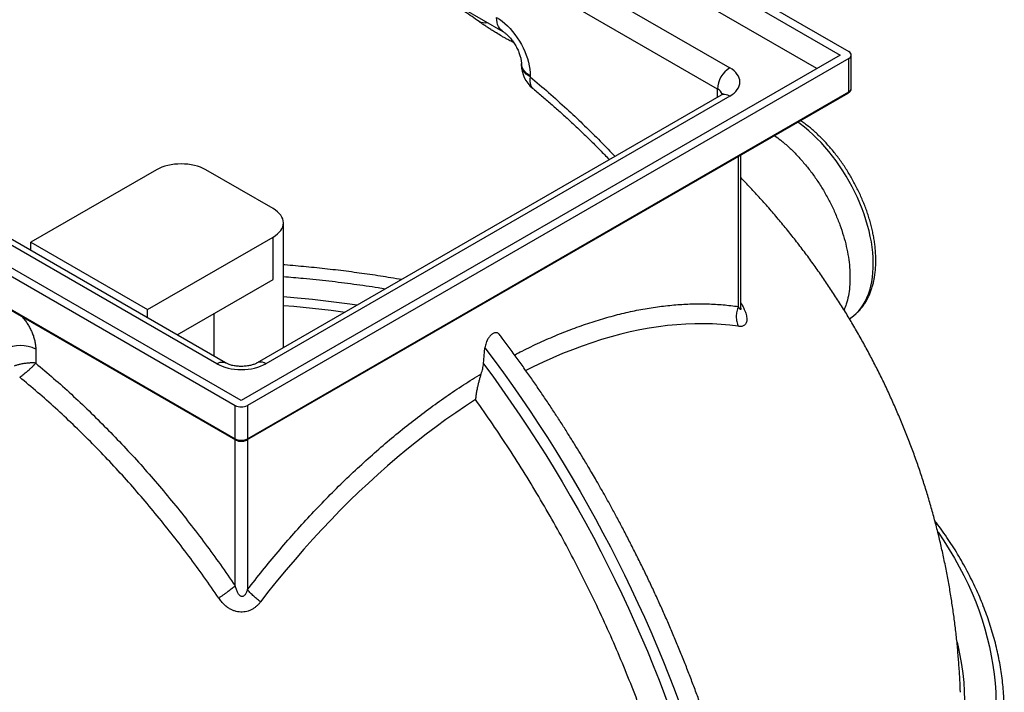
# Model space of a CAD drawing. Units: millimetres. Extents: x 136 to 14144, y 136 to 9962.
# Drawn here: x 11717 to 12852, y 6432 to 7208 of the extents above; entities that cross this region are included whole.
import ezdxf

# ---------------------------------------------------------------- set-up
doc = ezdxf.new("R2010")
doc.units = ezdxf.units.MM
doc.header["$LTSCALE"] = 34
doc.linetypes.add('SLD-Solid', pattern=[0])

msp = doc.modelspace()

# ---------------------------------------------------------------- linework, layer by layer
at = {"color": 7, "linetype": 'SLD-Solid', "lineweight": 25}
for p, q in [((11838.2, 7652.5), (12672.6, 7170.8)), ((11831.2, 7646.8), (12662.7, 7166.7)), ((12635.9, 7151.2), (11831.2, 7615.8)), ((11859.5, 7542.3), (12535.5, 7152)), ((12521.3, 7127.5), (11845.3, 7517.8)), ((12107.1, 7290.3), (12274, 7194)), ((11131.1, 7244.3), (11965.5, 6762.6)), ((11972.6, 6768.3), (11141, 7248.4)), ((11131.1, 7205.9), (11965.5, 6724.2)), ((11131.8, 7204.5), (11966.1, 6722.9)), ((11944.3, 6810.8), (11268.3, 7201)), ((11954.3, 6811.8), (11278.3, 7202)), ((12662.7, 7166.7), (11972.6, 6768.3)), ((12672.6, 7162.7), (11979.7, 6762.6)), ((12672.6, 7124.3), (12672.6, 7162.7)), ((12675.6, 7128.4), (12675.6, 7166.7)), ((12295.4, 7156.9), (12295.4, 7155.7)), ((12305.6, 7142.6), (12305.6, 7141.5)), ((12521.3, 7118), (12521.3, 7127.5)), ((11979, 6722.9), (12672, 7122.9)), ((11979.7, 6724.2), (12672.6, 7124.3)), ((12525.5, 7120.4), (11990.9, 6811.8)), ((12535.5, 7119.4), (12000.9, 6810.8)), ((12545.4, 6876.7), (12545.4, 7049.8)), ((12548.3, 6874.7), (12548.3, 7051.5)), ((11875, 7034.5), (11730.1, 6950.8)), ((12009.4, 6989.6), (11931.6, 7034.5)), ((12021.1, 6829.2), (12021.1, 6973.2)), ((11864.4, 6873.2), (12009.4, 6956.9)), ((12009.4, 6907.9), (12009.4, 6956.9)), ((11730.1, 6950.8), (11864.4, 6873.2)), ((11730.1, 6941.2), (11730.1, 6950.8)), ((11898.6, 6844), (12009.4, 6907.9)), ((11864.4, 6863.7), (11864.4, 6873.2)), ((11941.1, 6868.5), (11941.1, 6819.4)), ((11735.7, 6827.5), (11735.7, 6811.5)), ((12251.7, 6810.8), (12253.4, 6829.2)), ((11965.5, 6724.2), (11965.5, 6762.6)), ((11979.7, 6762.6), (11979.7, 6724.2)), ((11965.5, 6554.6), (11965.5, 6723.2)), ((11979.7, 6723.2), (11979.7, 6550.2))]:
    msp.add_line(p, q, dxfattribs=at)
at = {"color": 7, "linetype": 'SLD-Solid', "lineweight": 25, "flags": 128}
for points in [[(12266.8, 7210), (12270, 7208), (12273.2, 7205.7), (12276.3, 7203.1), (12279.4, 7200.3), (12282.4, 7197.2), (12285.3, 7193.9), (12288, 7190.4), (12290.6, 7186.7), (12293.1, 7182.9), (12295.4, 7179), (12297.4, 7174.9), (12299.3, 7170.9), (12301, 7166.7), (12302.4, 7162.6), (12303.5, 7158.4), (12304.5, 7154.3), (12305.1, 7150.3), (12305.5, 7146.4), (12305.6, 7142.6)], [(12274, 7194), (12273.1, 7194.5), (12271.5, 7195.9), (12270.1, 7197.6), (12268.9, 7199.6), (12268, 7201.9), (12267.3, 7204.4), (12266.9, 7207.1), (12266.8, 7210)], [(12672.6, 7162.7), (12673.9, 7163.5), (12674.8, 7164.5), (12675.4, 7165.6), (12675.6, 7166.7), (12675.4, 7167.9), (12674.8, 7168.9), (12673.9, 7169.9), (12672.6, 7170.8)], [(12305.6, 7142.6), (12303.2, 7144.2), (12301, 7145.9), (12299.2, 7147.7), (12297.7, 7149.7), (12296.6, 7151.7), (12295.8, 7153.8), (12295.4, 7155.9), (12295.4, 7156.9)], [(12305.6, 7141.5), (12303.2, 7143), (12301, 7144.7), (12299.2, 7146.6), (12297.7, 7148.5), (12296.6, 7150.5), (12295.8, 7152.6), (12295.4, 7154.7), (12295.4, 7155.7)], [(12535.5, 7119.4), (12538.1, 7121.1), (12540.4, 7122.9), (12542.4, 7124.8), (12544.1, 7126.9), (12545.4, 7129), (12546.4, 7131.2), (12547, 7133.4), (12547.2, 7135.7), (12547, 7138), (12546.4, 7140.2), (12545.4, 7142.4), (12544.1, 7144.5), (12542.4, 7146.6), (12540.4, 7148.5), (12538.1, 7150.4), (12535.5, 7152)], [(12305.6, 7141.5), (12305.2, 7138.9), (12305.1, 7136.4), (12305.3, 7134.3), (12305.7, 7132.3), (12306.5, 7130.7), (12307.5, 7129.3), (12308.1, 7128.8)], [(12535.5, 7119.4), (12533.4, 7120.4), (12531.5, 7121), (12529.6, 7121.3), (12527.8, 7121.2), (12526.2, 7120.7), (12525.5, 7120.4)], [(12673.4, 6862.6), (12674.9, 6863.6), (12678.2, 6866), (12681.3, 6868.8), (12684.1, 6871.8), (12686.8, 6875.1), (12689.3, 6878.7), (12691.5, 6882.6), (12693.5, 6886.7), (12695.3, 6891), (12696.8, 6895.6), (12698.1, 6900.4), (12699.2, 6905.4), (12700, 6910.6), (12700.5, 6916), (12700.8, 6921.5), (12700.9, 6927.2), (12700.7, 6933.1), (12700.3, 6939.1), (12699.6, 6945.2), (12698.7, 6951.3), (12697.5, 6957.6), (12696.1, 6963.9), (12694.4, 6970.3), (12692.5, 6976.7), (12690.4, 6983.1), (12688.1, 6989.5), (12685.5, 6995.9), (12682.7, 7002.3), (12679.8, 7008.6), (12676.6, 7014.9), (12673.2, 7021.1), (12669.7, 7027.2), (12666, 7033.1), (12662.1, 7039), (12658.1, 7044.7), (12653.9, 7050.2), (12649.6, 7055.6), (12645.2, 7060.8), (12640.7, 7065.8), (12636, 7070.6), (12631.3, 7075.1), (12626.5, 7079.5), (12621.7, 7083.5), (12616.8, 7087.4), (12614, 7089.4)], [(11931.6, 7034.5), (11928.7, 7036), (11925.5, 7037.3), (11922.2, 7038.5), (11918.6, 7039.5), (11914.9, 7040.2), (11911.1, 7040.8), (11907.2, 7041.1), (11903.3, 7041.2), (11899.4, 7041.1), (11895.5, 7040.8), (11891.7, 7040.2), (11888, 7039.5), (11884.4, 7038.5), (11881.1, 7037.3), (11877.9, 7036), (11875, 7034.5)], [(12009.4, 6956.9), (12012, 6958.6), (12014.3, 6960.4), (12016.4, 6962.4), (12018, 6964.4), (12019.4, 6966.5), (12020.3, 6968.7), (12020.9, 6971), (12021.1, 6973.2), (12020.9, 6975.5), (12020.3, 6977.8), (12019.4, 6979.9), (12018, 6982.1), (12016.4, 6984.1), (12014.3, 6986.1), (12012, 6987.9), (12009.4, 6989.6)], [(12105.9, 6878.2), (12097.5, 6879.4), (12076.1, 6882.2), (12054.6, 6884.7), (12033, 6886.8), (12021.1, 6887.8)], [(12021.1, 6878), (12033, 6877), (12054.6, 6874.9), (12076.1, 6872.4), (12092.3, 6870.3)], [(12545.2, 6853.9), (12535.4, 6855.1), (12525.5, 6856.1), (12515.6, 6856.7), (12505.4, 6856.9), (12495.2, 6856.9), (12484.9, 6856.5), (12474.4, 6855.8), (12463.9, 6854.8), (12453.3, 6853.4), (12442.5, 6851.7), (12431.7, 6849.7), (12420.9, 6847.4), (12409.9, 6844.8), (12398.9, 6841.8), (12387.8, 6838.6), (12376.6, 6835), (12365.4, 6831.1), (12354.2, 6826.9), (12342.9, 6822.4), (12331.6, 6817.5), (12320.3, 6812.4), (12308.9, 6807), (12300.6, 6802.8)], [(12253.4, 6829.2), (12264.1, 6814.9), (12274.7, 6800.3), (12285.1, 6785.7), (12295.4, 6770.8), (12305.6, 6755.9), (12315.6, 6740.7), (12325.4, 6725.5), (12335, 6710.2), (12344.5, 6694.7), (12353.9, 6679.1), (12363, 6663.4), (12372, 6647.6), (12380.8, 6631.7), (12389.4, 6615.7), (12397.9, 6599.6), (12406.1, 6583.5), (12414.2, 6567.3), (12422, 6551), (12429.7, 6534.7), (12437.1, 6518.3), (12444.4, 6501.8), (12451.4, 6485.4), (12458.3, 6468.9), (12464.9, 6452.3), (12471.3, 6435.7), (12477.5, 6419.2), (12483.4, 6402.6), (12489.2, 6386), (12494.7, 6369.4), (12500, 6352.8), (12505.1, 6336.3), (12509.9, 6319.7), (12514.6, 6303.2), (12518.9, 6286.7), (12523.1, 6270.3), (12527, 6253.9), (12530.7, 6237.6), (12534.1, 6221.3), (12537.3, 6205.1), (12540.2, 6188.9), (12543, 6172.8), (12545.4, 6156.9), (12547.6, 6141), (12549.6, 6125.2), (12551.3, 6109.4), (12552.8, 6093.9), (12554.1, 6078.4), (12555, 6063), (12555.8, 6047.8)], [(11944.3, 6810.8), (11946.3, 6811.8), (11948.3, 6812.4), (11950.2, 6812.7), (11952, 6812.6), (11953.6, 6812.1), (11954.3, 6811.8)], [(11944.3, 6810.8), (11947.2, 6809.3), (11950.4, 6807.9), (11953.7, 6806.7), (11957.3, 6805.8), (11961, 6805), (11964.8, 6804.5), (11968.7, 6804.1), (11972.6, 6804), (11976.5, 6804.1), (11980.4, 6804.5), (11984.2, 6805), (11987.9, 6805.8), (11991.5, 6806.7), (11994.8, 6807.9), (11998, 6809.3), (12000.9, 6810.8)], [(12000.9, 6810.8), (11998.9, 6811.8), (11996.9, 6812.4), (11995, 6812.7), (11993.2, 6812.6), (11991.6, 6812.1), (11990.9, 6811.8)], [(12251.7, 6810.8), (12262.4, 6796.3), (12273, 6781.5), (12283.4, 6766.6), (12293.7, 6751.6), (12303.7, 6736.4), (12313.7, 6721.1), (12323.4, 6705.6), (12333, 6690.1), (12342.4, 6674.4), (12351.7, 6658.6), (12360.7, 6642.7), (12369.6, 6626.7), (12378.3, 6610.6), (12386.8, 6594.4), (12395.1, 6578.1), (12403.2, 6561.8), (12411.1, 6545.4), (12418.8, 6528.9), (12426.2, 6512.4), (12433.5, 6495.9), (12440.6, 6479.3), (12447.4, 6462.6), (12454, 6446), (12460.4, 6429.3), (12466.6, 6412.6), (12472.5, 6395.9), (12478.2, 6379.2), (12483.7, 6362.5), (12489, 6345.8), (12494, 6329.1), (12498.7, 6312.4), (12503.3, 6295.8), (12507.6, 6279.3), (12511.6, 6262.7), (12515.4, 6246.2), (12519, 6229.8), (12522.3, 6213.5), (12525.3, 6197.2), (12528.1, 6181), (12530.7, 6164.8), (12533, 6148.8), (12535, 6132.9), (12536.8, 6117), (12538.4, 6101.3), (12539.7, 6085.7), (12540.7, 6070.2), (12541.4, 6054.8)], [(12242.4, 6769.5), (12231, 6762), (12219.7, 6754.3), (12208.3, 6746.4), (12197, 6738.1), (12185.7, 6729.6), (12174.5, 6720.8), (12163.3, 6711.8), (12152.1, 6702.5), (12141.1, 6693), (12130, 6683.2), (12119.1, 6673.2), (12108.2, 6663), (12097.4, 6652.5), (12086.7, 6641.8), (12076, 6630.8), (12065.5, 6619.7), (12055.1, 6608.4), (12044.7, 6596.8), (12034.5, 6585), (12024.4, 6573.1), (12014.4, 6561), (12004.5, 6548.7), (11994.8, 6536.2)], [(12775, 6617.3), (12775.6, 6616.4), (12782.2, 6606.6), (12788.5, 6596.7), (12794.4, 6586.7), (12800, 6576.7), (12805.2, 6566.6), (12810.1, 6556.5), (12814.7, 6546.3), (12818.9, 6536.1), (12822.8, 6525.8), (12826.3, 6515.5), (12829.5, 6505.1), (12832.3, 6494.7), (12834.8, 6484.3), (12836.9, 6473.8), (12838.7, 6463.3), (12840.2, 6452.8), (12841.2, 6442.3), (12842, 6431.8), (12842.3, 6421.3), (12842.3, 6410.8), (12842, 6400.2), (12841.3, 6389.7), (12840.3, 6379.2), (12838.9, 6368.7), (12837.1, 6358.2), (12835, 6347.8), (12832.6, 6337.4), (12829.8, 6327), (12826.6, 6316.6), (12823.1, 6306.3), (12819.3, 6296), (12815.1, 6285.7), (12810.6, 6275.5), (12805.7, 6265.4), (12800.5, 6255.3), (12795, 6245.3), (12789.1, 6235.3), (12782.9, 6225.4), (12776.3, 6215.6), (12769.4, 6205.9), (12762.2, 6196.2), (12754.7, 6186.6), (12746.9, 6177.1), (12738.7, 6167.7), (12730.2, 6158.4), (12721.4, 6149.1), (12712.3, 6140), (12702.9, 6131), (12693.2, 6122.1), (12683.2, 6113.3), (12672.9, 6104.6), (12662.3, 6096), (12651.5, 6087.6), (12640.3, 6079.3), (12628.9, 6071.1), (12617.2, 6063), (12605.2, 6055.1), (12593, 6047.3)], [(12797.4, 6489.8), (12798.7, 6484.3), (12800.8, 6474.1), (12802.6, 6463.9), (12804, 6453.6), (12805.1, 6443.3), (12805.8, 6433), (12806.2, 6422.7), (12806.2, 6412.4), (12805.9, 6402.1), (12805.2, 6391.9), (12804.2, 6381.6), (12802.8, 6371.3), (12801, 6361.1), (12799, 6350.8), (12796.5, 6340.6), (12793.7, 6330.5), (12790.6, 6320.3), (12787.1, 6310.2), (12783.3, 6300.2), (12779.2, 6290.2), (12774.6, 6280.2), (12769.8, 6270.3), (12764.6, 6260.4), (12759.1, 6250.6), (12753.3, 6240.9), (12747.1, 6231.2), (12740.6, 6221.7), (12733.7, 6212.1), (12726.6, 6202.7), (12719.1, 6193.4), (12711.3, 6184.1), (12703.2, 6174.9), (12694.7, 6165.9), (12686, 6156.9), (12677, 6148), (12667.6, 6139.2), (12658, 6130.6), (12648.1, 6122), (12637.8, 6113.6), (12627.3, 6105.2), (12616.5, 6097), (12605.5, 6089), (12594.1, 6081), (12582.5, 6073.2), (12576, 6069)]]:
    msp.add_lwpolyline(points, dxfattribs=at)
at = {"color": 7, "linetype": 'SLD-Solid', "lineweight": 25}
for centre, radius, start, end in [((12254.4, 7230.9), 26.8, 253.4072, 273.8906), ((12330.4, 7155.7), 35, 180, 230.3724), ((12551.9, 7126.2), 30.6, 122.4873, 177.5127), ((12516.5, 7117.7), 11, 18.8931, 64.232), ((12670.6, 7128.9), 5.03, 294.3747, 354.3052), ((12671.2, 7124.1), 1.48, 305.0133, 6.2988), ((11718, 6793.5), 38.3, 62.5243, 117.4757), ((11972.6, 6776.3), 15.4, 242.6097, 297.3903), ((11972.6, 6737.9), 15.4, 242.6097, 297.3903), ((11967, 6724.1), 1.44, 172.7422, 235.9632), ((11978.2, 6724.1), 1.51, 305.7881, 5.6125)]:
    msp.add_arc(centre, radius, start, end, dxfattribs=at)
for points, knots in [([(12246.8, 7205.3), (12244, 7207.2), (12238.6, 7211.2), (12230.1, 7216.7), (12221.4, 7222), (12210.6, 7228), (12197.6, 7234.5), (12182.1, 7241.2), (12168.7, 7246.2), (12160.4, 7248.6), (12157.5, 7249.5)], [0, 0, 0, 0, 0.101387, 0.202816, 0.304367, 0.405959, 0.574462, 0.742964, 0.912221, 1, 1, 1, 1]), ([(12286.6, 7181), (12286, 7181.3), (12283.6, 7182.5), (12280.1, 7184.4), (12276.2, 7186.5), (12271.7, 7189.1), (12267, 7191.9), (12262.1, 7194.9), (12258, 7197.6), (12254.2, 7200.1), (12250.3, 7202.7), (12248.1, 7204.4), (12246.8, 7205.3)], [0, 0, 0, 0, 0.037006, 0.138122, 0.209205, 0.28031, 0.426264, 0.534393, 0.642551, 0.753644, 0.864751, 1, 1, 1, 1]), ([(12274, 7194), (12274.2, 7193.9), (12274.7, 7193.6), (12275.6, 7193), (12276.9, 7192), (12278.3, 7190.8), (12279.8, 7189.5), (12281.3, 7187.9), (12282.9, 7186.1), (12284.5, 7184.1), (12286.1, 7181.9), (12287.6, 7179.6), (12289, 7177.2), (12290.3, 7174.8), (12291.5, 7172.3), (12292.5, 7169.8), (12293.4, 7167.5), (12294.1, 7165.2), (12294.6, 7163.1), (12295, 7161.1), (12295.3, 7159.4), (12295.4, 7158), (12295.4, 7157.3), (12295.4, 7156.9)], [0, 0, 0, 0, 0.0255799, 0.0710711, 0.1169562, 0.1635953, 0.2110851, 0.2594435, 0.3086251, 0.358536, 0.409048, 0.4600099, 0.5112562, 0.5626147, 0.6138702, 0.6648393, 0.715368, 0.765324, 0.814607, 0.8631612, 0.9109922, 0.9581839, 1, 1, 1, 1]), ([(12305.6, 7141.5), (12312.7, 7135.5), (12326.8, 7123.6), (12346.9, 7105.5), (12366, 7087.6), (12384.1, 7069.7), (12396.5, 7057.1), (12402.8, 7050.3), (12403.3, 7049.8)], [0, 0, 0, 0, 0.2119376, 0.4241766, 0.6111861, 0.7983508, 0.9855674, 1, 1, 1, 1]), ([(12308.1, 7128.8), (12308.9, 7128.1), (12313.4, 7124.4), (12321.4, 7117.6), (12332, 7108.3), (12342.7, 7098.8), (12353.3, 7089), (12363.9, 7079), (12374.4, 7068.9), (12384.8, 7058.5), (12392.2, 7050.9), (12396.2, 7046.8), (12396.8, 7046.1)], [0, 0, 0, 0, 0.028476, 0.146718, 0.265459, 0.384544, 0.503816, 0.623114, 0.74223, 0.861005, 0.979288, 1, 1, 1, 1]), ([(12672, 7122.9), (12672.3, 7123.1), (12673, 7123.5), (12673.9, 7124.3), (12674.7, 7125.4), (12675.3, 7126.5), (12675.6, 7127.5), (12675.5, 7128.2), (12675.5, 7128.3)], [0, 0, 0, 0, 0.131071, 0.340508, 0.538781, 0.727984, 0.912125, 1, 1, 1, 1]), ([(12527.9, 7122.2), (12527.9, 7122.2), (12527.9, 7122.2), (12527.7, 7122), (12527.3, 7121.7), (12526.7, 7121.1), (12526, 7120.7), (12525.5, 7120.4), (12525.5, 7120.4)], [0, 0, 0, 0, 0.069266, 0.297638, 0.516323, 0.731277, 0.946277, 1, 1, 1, 1]), ([(12673.4, 6862.6), (12674.3, 6863.2), (12676.4, 6864.5), (12679.4, 6866.9), (12682.5, 6869.6), (12685.4, 6872.7), (12688.1, 6875.9), (12690.6, 6879.4), (12693, 6883.2), (12695.1, 6887.2), (12697, 6891.4), (12698.6, 6895.8), (12700.1, 6900.4), (12701.3, 6905.3), (12702.3, 6910.3), (12703, 6915.4), (12703.6, 6920.8), (12703.8, 6926.2), (12703.9, 6931.8), (12703.7, 6937.5), (12703.2, 6943.3), (12702.6, 6949.2), (12701.7, 6955.1), (12700.6, 6961.1), (12699.2, 6967.2), (12697.6, 6973.3), (12695.9, 6979.4), (12693.9, 6985.5), (12691.7, 6991.6), (12689.3, 6997.6), (12686.7, 7003.7), (12684, 7009.7), (12681, 7015.6), (12677.9, 7021.4), (12674.6, 7027.2), (12671.2, 7032.9), (12667.6, 7038.5), (12663.8, 7043.9), (12659.9, 7049.2), (12655.9, 7054.4), (12651.8, 7059.4), (12647.5, 7064.2), (12643.2, 7068.9), (12638.7, 7073.4), (12634.2, 7077.6), (12629.6, 7081.7), (12624.9, 7085.5), (12620.7, 7088.7), (12618.1, 7090.5), (12617.1, 7091.2)], [0, 0, 0, 0, 0.016322, 0.036723, 0.05716, 0.077672, 0.09829, 0.119043, 0.139945, 0.161006, 0.182222, 0.203585, 0.225078, 0.246681, 0.268372, 0.290129, 0.311932, 0.333764, 0.355611, 0.377461, 0.399305, 0.421136, 0.442953, 0.464753, 0.486536, 0.508302, 0.530051, 0.551785, 0.573505, 0.595213, 0.616911, 0.638601, 0.660285, 0.681965, 0.703643, 0.725322, 0.747002, 0.768687, 0.790377, 0.812077, 0.833786, 0.855508, 0.877245, 0.898999, 0.920771, 0.942563, 0.964376, 0.98621, 1, 1, 1, 1]), ([(12587.1, 7073.9), (12589.5, 7072.1), (12595.2, 7068), (12603.9, 7060.4), (12613, 7051.3), (12621.8, 7041.5), (12630.2, 7030.9), (12638, 7019.7), (12645.2, 7007.9), (12651.7, 6995.8), (12657.5, 6983.5), (12662.5, 6970.9), (12666.7, 6958.4), (12670, 6945.9), (12672.3, 6933.7), (12673.8, 6921.7), (12674.2, 6910.2), (12673.8, 6899.3), (12672.3, 6889), (12670.2, 6880), (12668.1, 6875), (12667.2, 6872.7)], [0, 0, 0, 0, 0.040948, 0.094854, 0.14876, 0.202666, 0.256572, 0.310478, 0.364384, 0.41829, 0.472197, 0.526103, 0.580009, 0.633915, 0.687821, 0.741727, 0.795633, 0.849539, 0.903445, 0.957351, 1, 1, 1, 1]), ([(12801.3, 6431.8), (12801.1, 6436.6), (12800.7, 6446.8), (12799.7, 6462.6), (12798.4, 6479.1), (12796.8, 6495.7), (12794.8, 6512.2), (12792.6, 6528.6), (12790, 6545.1), (12787.2, 6561.5), (12784, 6577.8), (12780.6, 6594.2), (12776.8, 6610.4), (12772.7, 6626.6), (12768.4, 6642.7), (12763.7, 6658.8), (12758.7, 6674.7), (12753.5, 6690.6), (12747.9, 6706.4), (12742, 6722.1), (12735.9, 6737.6), (12729.4, 6753.1), (12722.7, 6768.5), (12715.7, 6783.7), (12708.4, 6798.8), (12700.8, 6813.7), (12692.9, 6828.6), (12684.8, 6843.2), (12676.4, 6857.8), (12667.7, 6872.1), (12658.7, 6886.3), (12649.5, 6900.4), (12640, 6914.2), (12630.3, 6927.9), (12620.3, 6941.4), (12610, 6954.8), (12599.5, 6967.9), (12588.8, 6980.8), (12577.8, 6993.6), (12566.5, 7006.1), (12556.7, 7016.7), (12550.5, 7023), (12548.3, 7025.4)], [0, 0, 0, 0, 0.021636, 0.046735, 0.07186, 0.097009, 0.12218, 0.147373, 0.172586, 0.197818, 0.223066, 0.248332, 0.273613, 0.298908, 0.324217, 0.349539, 0.374872, 0.400218, 0.425574, 0.45094, 0.476316, 0.501701, 0.527094, 0.552496, 0.577906, 0.603323, 0.628747, 0.654177, 0.679614, 0.705058, 0.730506, 0.755961, 0.781421, 0.806886, 0.832356, 0.85783, 0.883309, 0.908793, 0.934281, 0.959772, 0.985268, 1, 1, 1, 1]), ([(12021.1, 6925.2), (12021.7, 6925.1), (12030.5, 6924.5), (12047.4, 6922.9), (12072, 6920.4), (12096.4, 6917.4), (12120.8, 6914.1), (12141.2, 6910.9), (12153.4, 6908.8), (12157.7, 6908.1)], [0, 0, 0, 0, 0.012663, 0.190385, 0.368072, 0.547029, 0.726021, 0.904979, 1, 1, 1, 1]), ([(12138.3, 6896.9), (12135.7, 6897.3), (12123.7, 6899.3), (12102.2, 6902.4), (12073.4, 6906), (12046.3, 6908.9), (12028.8, 6910.3), (12021.1, 6910.9)], [0, 0, 0, 0, 0.068554, 0.312154, 0.555553, 0.806018, 1, 1, 1, 1]), ([(12287.6, 6820.8), (12290.5, 6822.4), (12300.1, 6827.5), (12316.5, 6835.3), (12336.7, 6844.2), (12356.8, 6852), (12376.8, 6859), (12396.5, 6864.9), (12416.1, 6869.9), (12435.5, 6873.9), (12454.6, 6876.9), (12473.4, 6878.9), (12492, 6879.9), (12510.1, 6879.9), (12528, 6878.9), (12539.6, 6877.5), (12545.4, 6876.7)], [0, 0, 0, 0, 0.031897, 0.106372, 0.180833, 0.255311, 0.329772, 0.404247, 0.478715, 0.553182, 0.627657, 0.702118, 0.776596, 0.851057, 0.925532, 1, 1, 1, 1]), ([(12548.3, 6881.1), (12549, 6879.9), (12550.4, 6877.4), (12552.1, 6873.8), (12553.5, 6870.4), (12554.4, 6867.5), (12555, 6864.7), (12555.2, 6862.2), (12555.1, 6859.9), (12554.6, 6858), (12553.7, 6856.4), (12552.5, 6855.2), (12551.1, 6854.3), (12549.3, 6853.8), (12547.3, 6853.7), (12545.9, 6853.8), (12545.2, 6853.9)], [0, 0, 0, 0, 0.079077, 0.172364, 0.243102, 0.311401, 0.38063, 0.448199, 0.516205, 0.58396, 0.651568, 0.720398, 0.788575, 0.858876, 0.92827, 1, 1, 1, 1]), ([(12548.3, 6874.7), (12548.3, 6874.5), (12548.3, 6873.9), (12548.1, 6873.4), (12547.8, 6873.3), (12547.5, 6873.4), (12547.1, 6873.9), (12546.5, 6874.6), (12546, 6875.6), (12545.6, 6876.3), (12545.4, 6876.7)], [0, 0, 0, 0, 0.0764729, 0.1647609, 0.2602709, 0.3732285, 0.5009634, 0.6523633, 0.8143882, 1, 1, 1, 1]), ([(11719.6, 6865.2), (11720.5, 6864.2), (11722.5, 6862), (11725.3, 6858.2), (11727.9, 6854), (11730.2, 6849.6), (11732.2, 6845.1), (11733.7, 6840.5), (11734.9, 6836), (11735.6, 6831.6), (11735.7, 6828.9), (11735.7, 6827.5)], [0, 0, 0, 0, 0.096843, 0.209951, 0.321844, 0.433727, 0.546834, 0.660922, 0.774999, 0.888109, 1, 1, 1, 1]), ([(12548.3, 6874.4), (12548.3, 6874.4), (12548.3, 6874.3), (12548.3, 6874.5), (12548.3, 6874.7)], [0, 0, 0, 0, 0.190358, 1, 1, 1, 1]), ([(12269.9, 6844.5), (12269.8, 6844.6), (12269.4, 6845.3), (12268.4, 6846), (12267.1, 6846.5), (12265.8, 6846.6), (12264.4, 6846.3), (12262.5, 6845.6), (12260.2, 6843.9), (12257.8, 6841.1), (12255.9, 6838), (12254.6, 6834.9), (12253.8, 6832), (12253.5, 6830.2), (12253.4, 6829.2)], [0, 0, 0, 0, 0.02591, 0.116186, 0.179548, 0.242869, 0.306536, 0.370175, 0.48462, 0.596499, 0.716869, 0.806924, 0.903428, 1, 1, 1, 1]), ([(12381.7, 6676.2), (12378.8, 6681.2), (12374.7, 6688.2), (12368.5, 6698.7), (12363.1, 6707.6), (12356.5, 6718.3), (12349.5, 6729.5), (12342.1, 6741.2), (12334.4, 6753.2), (12326.3, 6765.4), (12318, 6777.8), (12309.4, 6790.2), (12300.6, 6802.8), (12291.6, 6815.3), (12282.5, 6827.9), (12275.2, 6837.6), (12271, 6843.1), (12270, 6844.5)], [0, 0, 0, 0, 0.085393, 0.120702, 0.179248, 0.240171, 0.305621, 0.374004, 0.444675, 0.517119, 0.590971, 0.665961, 0.741885, 0.818587, 0.895943, 0.973857, 1, 1, 1, 1]), ([(11735.7, 6811.5), (11735.2, 6811.5), (11734.4, 6811.6), (11733.1, 6811.7), (11731.9, 6811.7), (11730.2, 6811.7), (11728.4, 6811.6), (11726.3, 6811.5), (11724.2, 6811.2), (11722, 6810.9), (11719.8, 6810.5), (11717.1, 6809.9), (11714.1, 6809.1), (11711.8, 6808.4), (11710.7, 6808.1)], [0, 0, 0, 0, 0.0752226, 0.1250451, 0.191282, 0.2500908, 0.3399212, 0.4232644, 0.5001307, 0.5872357, 0.67055, 0.7501054, 0.8778417, 1, 1, 1, 1]), ([(11717.2, 6795.2), (11717.8, 6795.6), (11719.1, 6796.5), (11720.9, 6798), (11722.8, 6799.4), (11724.6, 6800.9), (11726.3, 6802.3), (11727.8, 6803.6), (11729.1, 6804.8), (11730.2, 6805.8), (11731.3, 6806.8), (11732.2, 6807.7), (11732.8, 6808.3), (11733.3, 6808.8), (11733.7, 6809.3), (11734.2, 6809.8), (11734.9, 6810.6), (11735.4, 6811.1), (11735.7, 6811.5)], [0, 0, 0, 0, 0.080785, 0.164084, 0.249961, 0.329344, 0.412624, 0.499839, 0.556612, 0.617199, 0.681609, 0.749851, 0.778082, 0.808336, 0.840615, 0.874918, 0.919937, 1, 1, 1, 1]), ([(11735.7, 6811.5), (11742.6, 6805.6), (11756.4, 6794), (11776.9, 6775.6), (11797.2, 6756.4), (11817.3, 6736.5), (11837.1, 6715.8), (11856.7, 6694.5), (11875.9, 6672.5), (11894.7, 6649.9), (11913.1, 6626.8), (11931.1, 6603.2), (11948.6, 6579.2), (11959.9, 6562.8), (11965.5, 6554.6)], [0, 0, 0, 0, 0.082883, 0.165964, 0.249231, 0.332753, 0.416347, 0.5, 0.583651, 0.667246, 0.750769, 0.834035, 0.917116, 1, 1, 1, 1]), ([(11990.9, 6811.8), (11990.7, 6811.7), (11990.1, 6811.3), (11988.8, 6810.7), (11987.2, 6810), (11985.3, 6809.4), (11983.1, 6808.8), (11980.8, 6808.4), (11978.4, 6808), (11975.8, 6807.8), (11973.2, 6807.7), (11970.5, 6807.7), (11967.9, 6807.9), (11965.4, 6808.2), (11963, 6808.6), (11960.7, 6809.2), (11958.7, 6809.8), (11956.9, 6810.5), (11955.4, 6811.2), (11954.7, 6811.6), (11954.3, 6811.8)], [0, 0, 0, 0, 0.029344, 0.083406, 0.138244, 0.194148, 0.251091, 0.308969, 0.367632, 0.4269, 0.486576, 0.546455, 0.606314, 0.665899, 0.725014, 0.783482, 0.841151, 0.897912, 0.953723, 1, 1, 1, 1]), ([(12249.1, 6799.2), (12249.7, 6801.1), (12251, 6805.1), (12251.5, 6808.9), (12251.7, 6810.8)], [0, 0, 0, 0, 0.490675, 1, 1, 1, 1]), ([(11979.7, 6550.2), (11985.5, 6557.6), (11997, 6572.4), (12014.9, 6594), (12033.1, 6615), (12051.6, 6635.4), (12070.4, 6655.1), (12089.5, 6674.2), (12108.9, 6692.5), (12128.5, 6710.2), (12148.3, 6727.1), (12168.2, 6743.2), (12188.3, 6758.5), (12208.5, 6772.9), (12228.7, 6786.6), (12242.3, 6795), (12249.1, 6799.2)], [0, 0, 0, 0, 0.071427, 0.142861, 0.214281, 0.285718, 0.357138, 0.428572, 0.5, 0.571426, 0.642861, 0.714281, 0.785718, 0.857138, 0.928573, 1, 1, 1, 1]), ([(12249.1, 6799.2), (12248.8, 6798.6), (12248.4, 6797.4), (12247.8, 6795.5), (12247.2, 6793.6), (12246.5, 6791.1), (12245.6, 6787.9), (12244.9, 6784.5), (12244.2, 6781.5), (12243.8, 6779.1), (12243.4, 6776.6), (12243, 6774.2), (12242.7, 6771.8), (12242.5, 6770.3), (12242.4, 6769.5)], [0, 0, 0, 0, 0.062134, 0.124729, 0.187702, 0.250381, 0.375329, 0.500706, 0.582542, 0.667217, 0.748646, 0.831931, 0.912565, 1, 1, 1, 1]), ([(11946.6, 6540.5), (11941, 6548.7), (11929.7, 6565.1), (11912.1, 6589.1), (11894.2, 6612.5), (11875.9, 6635.5), (11857.1, 6657.8), (11838, 6679.5), (11818.5, 6700.6), (11798.8, 6721), (11778.7, 6740.7), (11758.5, 6759.7), (11737.9, 6777.9), (11724.1, 6789.4), (11717.2, 6795.2)], [0, 0, 0, 0, 0.083333, 0.166667, 0.25, 0.333333, 0.416667, 0.5, 0.583333, 0.666667, 0.75, 0.833333, 0.916667, 1, 1, 1, 1]), ([(11966.1, 6722.9), (11966.4, 6722.7), (11967.2, 6722.3), (11968.5, 6721.8), (11970.2, 6721.4), (11972, 6721.3), (11973.8, 6721.3), (11975.5, 6721.5), (11977.2, 6722), (11978.3, 6722.5), (11978.9, 6722.8), (11979, 6722.9)], [0, 0, 0, 0, 0.072965, 0.201198, 0.329159, 0.456667, 0.584051, 0.712083, 0.841505, 0.96491, 1, 1, 1, 1]), ([(12576.9, 6046.3), (12576.8, 6049.7), (12576.6, 6058.1), (12575.8, 6071.7), (12574.8, 6087), (12573.6, 6102.5), (12572.1, 6118), (12570.3, 6133.7), (12568.3, 6149.5), (12566.1, 6165.3), (12563.6, 6181.3), (12560.9, 6197.4), (12558, 6213.5), (12554.8, 6229.7), (12551.3, 6246), (12547.7, 6262.4), (12543.7, 6278.8), (12539.7, 6294.8), (12535.5, 6310.8), (12531.2, 6326.2), (12526.7, 6341.7), (12522.2, 6356.6), (12517.5, 6371.6), (12512.6, 6386.5), (12507.5, 6401.4), (12502.3, 6416.4), (12496.9, 6431.3), (12491.3, 6446.2), (12485.5, 6461.1), (12479.6, 6476), (12473.5, 6490.8), (12467.3, 6505.6), (12460.8, 6520.3), (12454.3, 6535), (12447.6, 6549.6), (12440.7, 6564.2), (12433.7, 6578.6), (12426.6, 6592.9), (12419.4, 6607), (12412.3, 6620.8), (12405.3, 6633.9), (12399, 6645.4), (12393.5, 6655.4), (12387.9, 6665.3), (12383.9, 6672.3), (12381.7, 6676.2)], [0, 0, 0, 0, 0.017304, 0.042841, 0.068388, 0.093946, 0.119515, 0.145096, 0.170691, 0.196301, 0.221926, 0.24757, 0.273232, 0.298917, 0.324625, 0.35036, 0.376124, 0.401922, 0.425101, 0.450901, 0.474072, 0.497239, 0.520402, 0.543559, 0.566709, 0.589853, 0.612989, 0.636116, 0.659232, 0.682335, 0.705422, 0.728491, 0.751536, 0.774551, 0.797524, 0.820442, 0.843279, 0.865993, 0.888505, 0.910645, 0.931983, 0.951897, 0.965984, 0.980839, 1, 1, 1, 1]), ([(11164.1, 6058.8), (11165.2, 6058), (11170.1, 6054.4), (11179, 6048.3), (11190.8, 6040.4), (11202.9, 6032.6), (11215.2, 6025), (11227.8, 6017.5), (11240.6, 6010.1), (11253.7, 6002.9), (11267, 5995.9), (11280.5, 5988.9), (11294.3, 5982.1), (11308.3, 5975.5), (11322.5, 5969), (11336.9, 5962.7), (11351.5, 5956.6), (11366.4, 5950.6), (11381.4, 5944.7), (11396.7, 5939.1), (11412.1, 5933.5), (11427.7, 5928.2), (11443.6, 5923), (11459.6, 5918), (11475.8, 5913.2), (11491.6, 5908.7), (11507.5, 5904.4), (11523, 5900.4), (11538.7, 5896.5), (11553.8, 5893), (11569.1, 5889.6), (11584.5, 5886.3), (11600, 5883.2), (11615.5, 5880.3), (11631.1, 5877.5), (11646.8, 5874.9), (11662.6, 5872.4), (11678.4, 5870.1), (11694.3, 5868), (11710.2, 5866), (11726.2, 5864.2), (11742.2, 5862.5), (11758.2, 5861), (11774.3, 5859.7), (11790.3, 5858.5), (11806.2, 5857.5), (11822, 5856.6), (11837.6, 5855.9), (11852.6, 5855.4), (11865.8, 5855.1), (11877.4, 5854.9), (11889, 5854.7), (11903, 5854.7), (11915.9, 5854.7), (11928, 5854.9), (11938.5, 5855.1), (11951, 5855.4), (11964.2, 5855.9), (11978, 5856.5), (11992.3, 5857.2), (12006.9, 5858.1), (12021.8, 5859.1), (12036.9, 5860.3), (12052.1, 5861.6), (12067.5, 5863.1), (12082.9, 5864.8), (12098.4, 5866.6), (12114, 5868.6), (12129.6, 5870.7), (12145.1, 5873), (12160.7, 5875.5), (12176.3, 5878.2), (12191.8, 5881), (12207.3, 5883.9), (12222.7, 5887), (12238.1, 5890.3), (12253.4, 5893.8), (12268.6, 5897.4), (12283.7, 5901.1), (12298.8, 5905.1), (12313.7, 5909.1), (12328.6, 5913.4), (12343.3, 5917.8), (12357.9, 5922.3), (12372.4, 5927), (12386.8, 5931.9), (12401, 5936.9), (12415.1, 5942), (12429, 5947.3), (12442.8, 5952.7), (12456.4, 5958.3), (12469.9, 5964), (12483.2, 5969.9), (12496.3, 5975.9), (12509.2, 5982), (12522, 5988.3), (12534.6, 5994.7), (12546.9, 6001.2), (12559.1, 6007.9), (12571.1, 6014.7), (12582.9, 6021.6), (12594.5, 6028.6), (12605.9, 6035.8), (12617, 6043.1), (12628, 6050.5), (12638.7, 6058), (12649.2, 6065.6), (12659.4, 6073.3), (12669.4, 6081.2), (12679.2, 6089.1), (12688.8, 6097.2), (12698.1, 6105.3), (12707.1, 6113.6), (12716, 6122), (12724.5, 6130.4), (12732.8, 6138.9), (12740.9, 6147.6), (12748.7, 6156.3), (12756.2, 6165.1), (12763.4, 6174), (12770.4, 6182.9), (12777.1, 6191.9), (12783.6, 6201.1), (12789.7, 6210.2), (12795.6, 6219.5), (12801.2, 6228.8), (12806.6, 6238.2), (12811.6, 6247.7), (12816.4, 6257.2), (12820.8, 6266.7), (12825, 6276.4), (12828.9, 6286), (12832.5, 6295.7), (12835.8, 6305.5), (12838.7, 6315.3), (12841.4, 6325.2), (12843.8, 6335.1), (12845.9, 6345), (12847.7, 6355), (12849.2, 6365), (12850.3, 6375), (12851.2, 6385), (12851.7, 6395.1), (12851.9, 6405.2), (12851.8, 6415.3), (12851.4, 6425.4), (12850.7, 6435.5), (12849.7, 6445.6), (12848.3, 6455.8), (12846.6, 6465.9), (12844.6, 6476), (12842.3, 6486.2), (12839.6, 6496.3), (12836.6, 6506.4), (12833.3, 6516.5), (12829.7, 6526.5), (12825.7, 6536.6), (12821.5, 6546.6), (12816.8, 6556.5), (12811.9, 6566.5), (12806.7, 6576.3), (12801.1, 6586.2), (12795.2, 6596), (12788.9, 6605.7), (12782.4, 6615.3), (12776.7, 6623.4), (12773, 6628.2), (12771.8, 6629.8)], [0, 0, 0, 0, 0.0019897, 0.0085939, 0.0152006, 0.0218098, 0.0284213, 0.0350351, 0.0416513, 0.0482699, 0.0548909, 0.0615144, 0.0681406, 0.0747697, 0.0814018, 0.0880372, 0.0946762, 0.1013191, 0.1079662, 0.1146179, 0.1212748, 0.1279374, 0.1346062, 0.141282, 0.1479655, 0.1546577, 0.1606714, 0.1673644, 0.173376, 0.1793869, 0.1853967, 0.191405, 0.1974119, 0.203417, 0.2094201, 0.2154209, 0.221419, 0.2274139, 0.2334049, 0.2393911, 0.2453712, 0.2513436, 0.2573057, 0.2632536, 0.2691811, 0.2750777, 0.2809238, 0.286678, 0.2922363, 0.2975125, 0.3012446, 0.3050693, 0.3102575, 0.3166382, 0.319274, 0.3236446, 0.3281924, 0.3330778, 0.338182, 0.3434569, 0.348864, 0.3543762, 0.3599732, 0.3656399, 0.3713646, 0.3771381, 0.3829531, 0.388804, 0.3946857, 0.4005945, 0.4065271, 0.4124806, 0.4184528, 0.4244416, 0.4304454, 0.4364625, 0.4424918, 0.4485321, 0.4545824, 0.4606418, 0.4667095, 0.4727849, 0.4788672, 0.484956, 0.4910507, 0.4971509, 0.5032561, 0.5093661, 0.5154804, 0.5215988, 0.5277209, 0.5338466, 0.5399756, 0.5461077, 0.5522427, 0.5583804, 0.5645208, 0.5706635, 0.5768086, 0.5829558, 0.5891052, 0.5952565, 0.6014098, 0.6075649, 0.6137217, 0.6198803, 0.6260405, 0.6322023, 0.6383657, 0.6445306, 0.6506971, 0.656865, 0.6630344, 0.6692053, 0.6753777, 0.6815516, 0.687727, 0.693904, 0.7000825, 0.7062627, 0.7124446, 0.7186282, 0.7248137, 0.7310012, 0.7371907, 0.7433824, 0.7495765, 0.7557731, 0.7619725, 0.7681749, 0.7743805, 0.7805897, 0.7868028, 0.7930201, 0.7992421, 0.8054691, 0.8117016, 0.81794, 0.824185, 0.830437, 0.8366965, 0.8429641, 0.8492403, 0.8555258, 0.8618208, 0.8681261, 0.8744418, 0.8807685, 0.8871065, 0.8934561, 0.8998176, 0.9061912, 0.912577, 0.9189751, 0.9253855, 0.931808, 0.9382426, 0.9446891, 0.951147, 0.9576162, 0.9640962, 0.9705866, 0.977087, 0.9835968, 0.9901156, 0.9966429, 1, 1, 1, 1]), ([(11979.7, 6550.2), (11979.2, 6548.9), (11978.6, 6547.1), (11977.4, 6545.1), (11976.5, 6543.8), (11975.6, 6542.9), (11974.5, 6542.3), (11973.5, 6542.1), (11972.4, 6542.4), (11971.3, 6543), (11970.3, 6543.9), (11969.4, 6545.1), (11968.1, 6547.2), (11966.8, 6550.4), (11966, 6553.2), (11965.5, 6554.6)], [0, 0, 0, 0, 0.150714, 0.2164184, 0.2718552, 0.3208704, 0.3623157, 0.4006288, 0.4401071, 0.4841373, 0.5367946, 0.5957225, 0.6650329, 0.821565, 1, 1, 1, 1]), ([(11994.8, 6536.2), (11994, 6536.8), (11992.4, 6538), (11990.1, 6539.9), (11988, 6541.7), (11985.9, 6543.6), (11984, 6545.4), (11982.3, 6547.1), (11980.9, 6548.7), (11980.1, 6549.7), (11979.7, 6550.2)], [0, 0, 0, 0, 0.125, 0.25, 0.375, 0.5, 0.625, 0.75, 0.875, 1, 1, 1, 1]), ([(11994.8, 6536.2), (11994, 6535.2), (11992.5, 6533.3), (11989.8, 6530.8), (11987, 6528.7), (11983.9, 6526.9), (11980.6, 6525.5), (11977.2, 6524.6), (11973.7, 6524.3), (11970.1, 6524.4), (11966.6, 6525.1), (11963.2, 6526.2), (11959.9, 6527.8), (11956.5, 6529.9), (11953, 6532.8), (11949.6, 6536.4), (11947.6, 6539.1), (11946.6, 6540.5)], [0, 0, 0, 0, 0.064399, 0.126708, 0.189826, 0.251052, 0.31284, 0.373546, 0.434378, 0.495451, 0.556112, 0.61828, 0.679607, 0.743143, 0.826891, 0.912673, 1, 1, 1, 1])]:
    msp.add_open_spline(points, degree=3, knots=knots, dxfattribs=at)
for points in [[(12545.4, 6876.7), (12545, 6875.8), (12544.3, 6874), (12543.6, 6871.1), (12543.1, 6868.1), (12543, 6865.2), (12543.1, 6862.2), (12543.5, 6859.3), (12544.2, 6856.5), (12544.8, 6854.8), (12545.2, 6853.9)], [(12509.9, 6038.4), (12509.5, 6048), (12508.9, 6067.2), (12506.7, 6096.6), (12503.6, 6126.4), (12499.6, 6156.6), (12494.7, 6187.1), (12488.8, 6217.9), (12482, 6249), (12474.4, 6280.2), (12465.8, 6311.6), (12456.4, 6343.2), (12446.1, 6374.7), (12435, 6406.3), (12423, 6437.9), (12410.2, 6469.4), (12396.7, 6500.7), (12382.3, 6531.9), (12367.2, 6562.8), (12351.4, 6593.5), (12334.9, 6623.9), (12317.7, 6653.9), (12299.8, 6683.5), (12281.3, 6712.7), (12262.2, 6741.4), (12249, 6760.1), (12242.4, 6769.5)], [(11965.5, 6554.6), (11965, 6554.2), (11964, 6553.2), (11962, 6551.6), (11959.9, 6549.9), (11957.5, 6548.1), (11954.9, 6546.2), (11952.2, 6544.3), (11949.4, 6542.4), (11947.5, 6541.1), (11946.6, 6540.5)]]:
    msp.add_open_spline(points, degree=3, dxfattribs=at)

doc.saveas('drawing.dxf')
